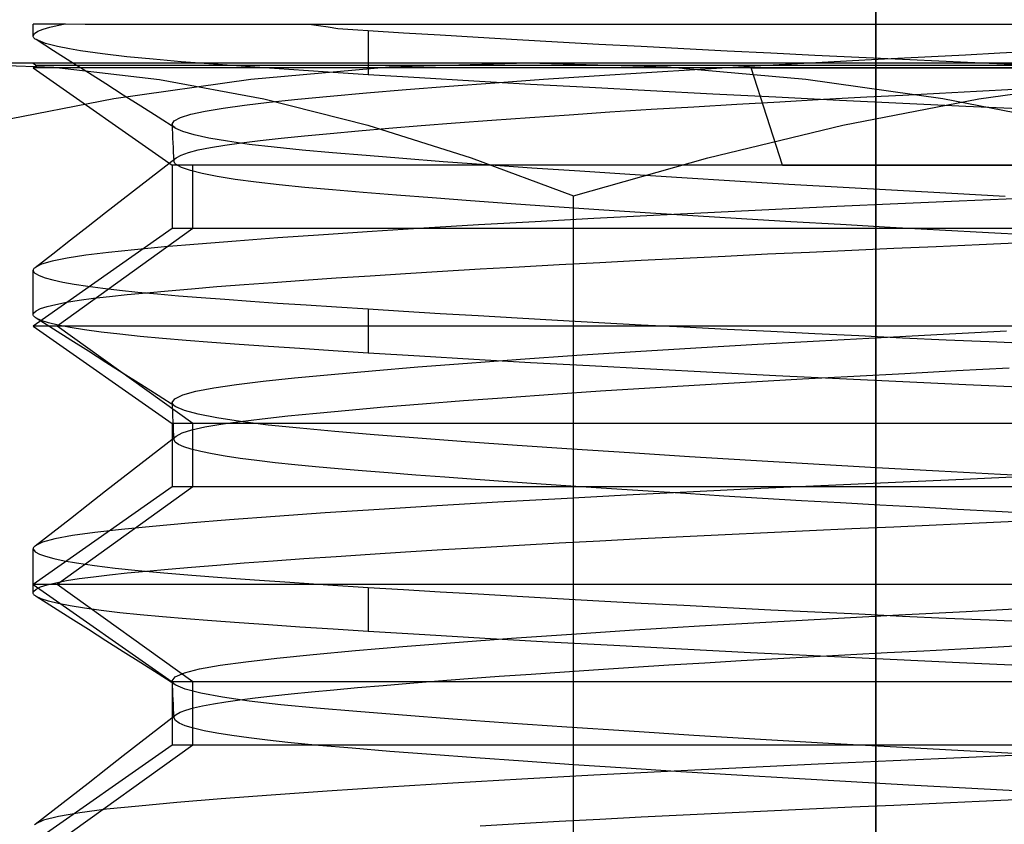
# Model space of a CAD drawing. Units: millimetres. Extents: x -81 to 125, y -8 to 58.
# Drawn here: x -8 to -3, y 41 to 46 of the extents above; entities that cross this region are included whole.
import ezdxf

# ---------------------------------------------------------------- set-up
doc = ezdxf.new("R2010")
doc.units = ezdxf.units.MM
doc.layers.add('MAIN-1', color=7, linetype='Continuous')
doc.layers.add('MAIN-2', color=7, linetype='Continuous')

msp = doc.modelspace()

# ---------------------------------------------------------------- linework, layer by layer
at = {"layer": 'MAIN-1'}
for p, q in [((-3.808, 45.8239), (-3.808, 45.3582)), ((-3.808, 45.3582), (-3.808, 44.8873)), ((-3.808, 44.8873), (-3.808, 44.4115)), ((-3.808, 44.4115), (-3.808, 43.931)), ((-3.808, 43.931), (-3.808, 43.4463)), ((-3.808, 43.4463), (-3.808, 42.9575)), ((-3.808, 42.9575), (-3.808, 42.4651)), ((-3.808, 42.4651), (-3.808, 41.9692)), ((-3.808, 41.9692), (-3.808, 41.4702)), ((-3.808, 41.4702), (-3.808, 40.9685))]:
    msp.add_line(p, q, dxfattribs=at)
at = {"layer": 'MAIN-2'}
for p, q in [((-3.808, 45.6363), (-3.808, 46.4179)), ((-3.808, 46.4179), (-3.808, 45.6363)), ((-3.808, 45.3582), (-3.808, 45.8239)), ((-8.1753, 45.7768), (-8.3492, 45.7768)), ((-8.3492, 45.7131), (-8.3492, 45.7768)), ((-8.3235, 45.7394), (-8.2949, 45.7508)), ((-8.2949, 45.7508), (-8.2593, 45.7612)), ((-8.2593, 45.7612), (-8.2193, 45.7704)), ((-8.2193, 45.7704), (-8.1773, 45.7784)), ((-8.1773, 45.7784), (-8.0687, 45.7775)), ((-8.0687, 45.7775), (-7.9458, 45.777)), ((-7.9458, 45.777), (-7.8079, 45.7768)), ((-7.8079, 45.7768), (-7.6546, 45.7768)), ((-7.6546, 45.7768), (-7.485, 45.7768)), ((-7.485, 45.7768), (-7.2999, 45.7768)), ((-7.2999, 45.7768), (-7.1008, 45.7768)), ((-7.1008, 45.7768), (-6.8893, 45.7768)), ((-6.8893, 45.7768), (-6.6659, 45.7768)), ((-6.8615, 45.7767), (-6.8113, 45.7693)), ((-6.8113, 45.7693), (-6.7598, 45.7625)), ((-6.7598, 45.7625), (-6.7079, 45.7529)), ((-6.7079, 45.7529), (-6.6532, 45.751)), ((-6.6659, 45.7768), (-6.4303, 45.7768)), ((-6.6532, 45.751), (-6.5984, 45.7463)), ((-6.4303, 45.7768), (-6.1822, 45.7768)), ((-6.1822, 45.7768), (-5.9237, 45.7768)), ((-5.9237, 45.7768), (-5.6579, 45.7768)), ((-5.6579, 45.7768), (-5.3853, 45.7768)), ((-5.3853, 45.7768), (-5.1059, 45.7768)), ((-5.1059, 45.7768), (-4.8197, 45.7768)), ((-4.8197, 45.7768), (-4.5274, 45.7768)), ((-4.5274, 45.7768), (-4.233, 45.7768)), ((-4.233, 45.7768), (-3.9381, 45.7768)), ((-3.9381, 45.7768), (-3.6426, 45.7768)), ((-3.6426, 45.7768), (-3.3465, 45.7768)), ((-3.3465, 45.7768), (-3.0501, 45.7768)), ((-8.3492, 45.7137), (-8.3425, 45.727)), ((-8.3487, 45.7107), (-8.3492, 45.7137)), ((-8.3476, 45.7077), (-8.3487, 45.7107)), ((-8.3452, 45.704), (-8.3476, 45.7077)), ((-8.3419, 45.7004), (-8.3452, 45.704)), ((-8.3425, 45.727), (-8.3235, 45.7394)), ((-8.3377, 45.697), (-8.3419, 45.7004)), ((-8.3327, 45.6936), (-8.3377, 45.697)), ((-6.5984, 45.7463), (-6.5428, 45.7423)), ((-6.5428, 45.7423), (-6.5428, 45.5047)), ((-6.5428, 45.7423), (-6.3534, 45.7306)), ((-6.3534, 45.7306), (-6.156, 45.7187)), ((-6.156, 45.7187), (-5.9513, 45.7066)), ((-5.9513, 45.7066), (-5.7398, 45.6944)), ((-5.7398, 45.6944), (-5.5222, 45.6822)), ((-8.2398, 45.6339), (-8.3339, 45.6936)), ((-8.2833, 45.6731), (-8.3327, 45.6936)), ((-8.2186, 45.6564), (-8.2833, 45.6731)), ((-8.1531, 45.6434), (-8.2186, 45.6564)), ((-8.0935, 45.6335), (-8.1531, 45.6434)), ((-5.5222, 45.6822), (-5.2995, 45.67)), ((-5.2995, 45.67), (-5.0723, 45.6578)), ((-5.0723, 45.6578), (-4.8415, 45.6457)), ((-4.8415, 45.6457), (-4.6079, 45.6337)), ((-8.1457, 45.5742), (-8.2398, 45.6339)), ((-7.9757, 45.6171), (-8.0935, 45.6335)), ((-7.8439, 45.6018), (-7.9757, 45.6171)), ((-7.7016, 45.5876), (-7.8439, 45.6018)), ((-4.6079, 45.6337), (-4.3724, 45.6219)), ((-4.3724, 45.6219), (-4.1359, 45.6102)), ((-4.1359, 45.6102), (-3.8992, 45.5989)), ((-3.8992, 45.5989), (-3.6631, 45.5877)), ((-3.8672, 45.5843), (-3.6878, 45.5936)), ((-3.808, 44.8345), (-3.808, 45.6363)), ((-3.808, 45.6363), (-3.808, 44.8345)), ((-3.6878, 45.5936), (-3.507, 45.603)), ((-3.6631, 45.5877), (-3.4285, 45.5769)), ((-3.507, 45.603), (-3.324, 45.6127)), ((-3.324, 45.6127), (-3.1393, 45.6227)), ((-3.1393, 45.6227), (-2.9535, 45.6329)), ((-1.0179, 45.5669), (-8.8111, 45.5669)), ((-8.8111, 45.5669), (-8.2377, 45.5446)), ((-8.3492, 45.5669), (-8.331, 45.5542)), ((-8.3492, 45.5415), (-8.331, 45.5542)), ((-4.4788, 45.5415), (-8.3492, 45.5415)), ((-8.3492, 45.5415), (-7.5992, 45.0164)), ((1.5039, 45.5542), (-8.331, 45.5542)), ((-8.2377, 45.5446), (-7.6691, 45.4795)), ((-2.2195, 45.5415), (-8.2199, 45.5415)), ((1.6327, 45.5542), (-8.2022, 45.5542)), ((-8.0516, 45.5145), (-8.1457, 45.5742)), ((-7.5518, 45.5745), (-7.7016, 45.5876)), ((-7.378, 45.561), (-7.5518, 45.5745)), ((-7.1788, 45.5465), (-7.378, 45.561)), ((-6.9716, 45.5324), (-7.1788, 45.5465)), ((-6.4311, 45.5446), (-7.1755, 45.4795)), ((-5.6804, 45.5669), (-6.4311, 45.5446)), ((-4.9297, 45.5446), (-5.6804, 45.5669)), ((-5.0431, 45.5169), (-4.7534, 45.5347)), ((-4.1853, 45.4795), (-4.9297, 45.5446)), ((-4.7534, 45.5347), (-4.4592, 45.552)), ((-4.4788, 45.5415), (1.5215, 45.5415)), ((-4.3094, 45.0164), (-4.4788, 45.5415)), ((-4.4592, 45.552), (-4.163, 45.5685)), ((-4.163, 45.5685), (-3.8672, 45.5843)), ((-3.4285, 45.5769), (-3.196, 45.5664)), ((-3.196, 45.5664), (-2.9664, 45.5563)), ((-7.9576, 45.4549), (-8.0516, 45.5145)), ((-6.7589, 45.5184), (-6.9716, 45.5324)), ((-6.5428, 45.5047), (-6.7589, 45.5184)), ((-6.2669, 45.4877), (-6.5428, 45.5047)), ((-5.9748, 45.4704), (-6.2669, 45.4877)), ((-5.599, 45.4803), (-5.3258, 45.4988)), ((-5.3258, 45.4988), (-5.0431, 45.5169)), ((-7.8634, 45.3951), (-7.9576, 45.4549)), ((-7.1755, 45.4795), (-7.9139, 45.3742)), ((-7.6691, 45.4795), (-7.1051, 45.3742)), ((-6.3393, 45.4249), (-6.1078, 45.4432)), ((-6.1078, 45.4432), (-5.8604, 45.4618)), ((-5.6684, 45.4528), (-5.9748, 45.4704)), ((-5.8604, 45.4618), (-5.599, 45.4803)), ((-5.3498, 45.4351), (-5.6684, 45.4528)), ((-5.0215, 45.4175), (-5.3498, 45.4351)), ((-3.4469, 45.3742), (-4.1853, 45.4795)), ((-3.2515, 45.3742), (-2.513, 45.4795)), ((-7.7692, 45.3353), (-7.8634, 45.3951)), ((-6.9228, 45.3724), (-6.7479, 45.3894)), ((-6.7479, 45.3894), (-6.5531, 45.4069)), ((-6.5531, 45.4069), (-6.3393, 45.4249)), ((-4.6858, 45.4), (-5.0215, 45.4175)), ((-4.3454, 45.3829), (-4.6858, 45.4)), ((-4.0029, 45.3661), (-4.3454, 45.3829)), ((-4.0899, 45.3724), (-3.8565, 45.3848)), ((-3.8565, 45.3848), (-3.6611, 45.3949)), ((-3.6611, 45.3949), (-3.4637, 45.4052)), ((-3.4637, 45.4052), (-3.2639, 45.4159)), ((-3.2639, 45.4159), (-3.0623, 45.4269)), ((-7.9139, 45.3742), (-8.6469, 45.2321)), ((-7.675, 45.2755), (-7.7692, 45.3353)), ((-7.4219, 45.3091), (-7.3253, 45.3253)), ((-7.3253, 45.3253), (-7.2106, 45.3408)), ((-7.2106, 45.3408), (-7.0771, 45.3562)), ((-7.1051, 45.3742), (-6.5452, 45.2321)), ((-7.0771, 45.3562), (-6.9228, 45.3724)), ((-5.0174, 45.3182), (-4.7888, 45.3323)), ((-4.7888, 45.3323), (-4.5573, 45.3461)), ((-4.5573, 45.3461), (-4.3239, 45.3594)), ((-4.3239, 45.3594), (-4.0899, 45.3724)), ((-3.6609, 45.3498), (-4.0029, 45.3661)), ((-3.9844, 45.2321), (-3.2515, 45.3742)), ((-3.808, 44.8873), (-3.808, 45.3582)), ((-3.3216, 45.3342), (-3.6609, 45.3498)), ((-2.7139, 45.2321), (-3.4469, 45.3742)), ((-2.9875, 45.3193), (-3.3216, 45.3342)), ((-7.5809, 45.2157), (-7.675, 45.2755)), ((-7.5884, 45.2565), (-7.5547, 45.2745)), ((-7.5547, 45.2745), (-7.4988, 45.2921)), ((-7.4988, 45.2921), (-7.4219, 45.3091)), ((-5.8769, 45.26), (-5.6726, 45.2747)), ((-5.6726, 45.2747), (-5.4605, 45.2894)), ((-5.4605, 45.2894), (-5.2417, 45.3039)), ((-5.2417, 45.3039), (-5.0174, 45.3182)), ((-7.5992, 45.2382), (-7.5884, 45.2565)), ((-7.5985, 45.2344), (-7.5992, 45.2382)), ((-7.598, 45.2132), (-7.5992, 45.2382)), ((-7.5969, 45.2307), (-7.5985, 45.2344)), ((-7.5943, 45.227), (-7.5969, 45.2307)), ((-7.5908, 45.2232), (-7.5943, 45.227)), ((-7.5863, 45.2195), (-7.5908, 45.2232)), ((-7.5809, 45.2157), (-7.5863, 45.2195)), ((-6.5963, 45.2024), (-6.4329, 45.2165)), ((-6.5452, 45.2321), (-5.9891, 45.0569)), ((-6.4329, 45.2165), (-6.258, 45.2308)), ((-6.258, 45.2308), (-6.0724, 45.2454)), ((-6.0724, 45.2454), (-5.8769, 45.26)), ((-4.7125, 45.0569), (-3.9844, 45.2321)), ((-7.5968, 45.1881), (-7.598, 45.2132)), ((-7.5956, 45.1631), (-7.5968, 45.1881)), ((-7.5422, 45.1979), (-7.5809, 45.2157)), ((-7.4823, 45.1802), (-7.5422, 45.1979)), ((-7.402, 45.1629), (-7.4823, 45.1802)), ((-7.013, 45.1622), (-6.8868, 45.1752)), ((-6.8868, 45.1752), (-6.7478, 45.1886)), ((-6.7478, 45.1886), (-6.5963, 45.2024)), ((-7.5944, 45.1381), (-7.5956, 45.1631)), ((-7.5932, 45.1131), (-7.5944, 45.1381)), ((-7.592, 45.0881), (-7.5932, 45.1131)), ((-7.4595, 45.0993), (-7.3937, 45.1126)), ((-7.3023, 45.1459), (-7.402, 45.1629)), ((-7.3937, 45.1126), (-7.3158, 45.1254)), ((-7.3158, 45.1254), (-7.2265, 45.1377)), ((-7.1844, 45.1294), (-7.3023, 45.1459)), ((-7.2265, 45.1377), (-7.1262, 45.1497)), ((-7.0498, 45.1135), (-7.1844, 45.1294)), ((-7.1262, 45.1497), (-7.013, 45.1622)), ((-6.9001, 45.0983), (-7.0498, 45.1135)), ((-7.6729, 44.9834), (-7.5778, 45.0573)), ((-7.5908, 45.0631), (-7.592, 45.0881)), ((-7.5897, 45.0381), (-7.5908, 45.0631)), ((-7.5815, 45.0541), (-7.5778, 45.0573)), ((-7.5778, 45.0573), (-7.5521, 45.0716)), ((-7.5521, 45.0716), (-7.5126, 45.0856)), ((-7.5126, 45.0856), (-7.4595, 45.0993)), ((-6.7362, 45.0837), (-6.9001, 45.0983)), ((-6.5549, 45.0685), (-6.7362, 45.0837)), ((-6.3559, 45.0526), (-6.5549, 45.0685)), ((-4.3094, 45.0164), (-7.5992, 45.0164)), ((-7.5992, 45.0164), (-7.5992, 44.6752)), ((-7.5897, 45.0381), (-7.5895, 45.0413)), ((-7.5892, 45.0351), (-7.5897, 45.0381)), ((-7.5895, 45.0413), (-7.5885, 45.0445)), ((-7.5882, 45.0322), (-7.5892, 45.0351)), ((-7.5885, 45.0445), (-7.5869, 45.0477)), ((-7.5866, 45.0293), (-7.5882, 45.0322)), ((-7.5869, 45.0477), (-7.5846, 45.0509)), ((-7.5844, 45.0263), (-7.5866, 45.0293)), ((-7.5846, 45.0509), (-7.5815, 45.0541)), ((-7.5816, 45.0234), (-7.5844, 45.0263)), ((-7.5783, 45.0204), (-7.5816, 45.0234)), ((-7.549, 45.0041), (-7.5783, 45.0204)), ((-7.502, 44.9879), (-7.549, 45.0041)), ((-2.3889, 45.0164), (-7.4893, 45.0164)), ((-7.4893, 44.6752), (-7.4893, 45.0164)), ((-6.14, 45.0361), (-6.3559, 45.0526)), ((-5.9083, 45.0191), (-6.14, 45.0361)), ((-5.9891, 45.0569), (-5.4363, 44.8524)), ((-5.662, 45.0017), (-5.9083, 45.0191)), ((-5.4363, 44.8524), (-4.7125, 45.0569)), ((-4.3094, 45.0164), (0.7909, 45.0164)), ((-7.7681, 44.9095), (-7.6729, 44.9834)), ((-7.4376, 44.9719), (-7.502, 44.9879)), ((-7.3566, 44.9561), (-7.4376, 44.9719)), ((-7.2597, 44.9407), (-7.3566, 44.9561)), ((-5.4029, 44.9841), (-5.662, 45.0017)), ((-5.1327, 44.9663), (-5.4029, 44.9841)), ((-4.8535, 44.9485), (-5.1327, 44.9663)), ((-7.8633, 44.8356), (-7.7681, 44.9095)), ((-7.148, 44.9258), (-7.2597, 44.9407)), ((-7.0226, 44.9114), (-7.148, 44.9258)), ((-6.8848, 44.8976), (-7.0226, 44.9114)), ((-4.5673, 44.9308), (-4.8535, 44.9485)), ((-4.2765, 44.9134), (-4.5673, 44.9308)), ((-3.9832, 44.8964), (-4.2765, 44.9134)), ((-6.7352, 44.8843), (-6.8848, 44.8976)), ((-6.5709, 44.8704), (-6.7352, 44.8843)), ((-6.3917, 44.8559), (-6.5709, 44.8704)), ((-6.1983, 44.8409), (-6.3917, 44.8559)), ((-5.4363, 37.8815), (-5.4363, 44.8524)), ((-3.6898, 44.8799), (-3.9832, 44.8964)), ((-3.808, 44.4115), (-3.808, 44.8873)), ((-3.3984, 44.864), (-3.6898, 44.8799)), ((-3.1109, 44.8488), (-3.3984, 44.864)), ((-7.9585, 44.7617), (-7.8633, 44.8356)), ((-5.9914, 44.8255), (-6.1983, 44.8409)), ((-5.7719, 44.8097), (-5.9914, 44.8255)), ((-5.541, 44.7936), (-5.7719, 44.8097)), ((-5.3, 44.7774), (-5.541, 44.7936)), ((-4.0172, 44.7937), (-4.3473, 44.7786)), ((-3.6891, 44.8082), (-4.0172, 44.7937)), ((-3.808, 44.0144), (-3.808, 44.8345)), ((-3.808, 44.8345), (-3.808, 44.0144)), ((-3.3573, 44.823), (-3.6891, 44.8082)), ((-3.0204, 44.8384), (-3.3573, 44.823)), ((-8.0536, 44.6879), (-7.9585, 44.7617)), ((-5.0052, 44.7464), (-5.3281, 44.7295)), ((-5.0504, 44.7611), (-5.3, 44.7774)), ((-4.7937, 44.7448), (-5.0504, 44.7611)), ((-4.6774, 44.7628), (-5.0052, 44.7464)), ((-4.5317, 44.7287), (-4.7937, 44.7448)), ((-4.3473, 44.7786), (-4.6774, 44.7628)), ((-8.1487, 44.6141), (-8.0536, 44.6879)), ((-5.9494, 44.6949), (-6.243, 44.6773)), ((-5.6437, 44.7123), (-5.9494, 44.6949)), ((-5.3281, 44.7295), (-5.6437, 44.7123)), ((-4.2659, 44.7128), (-4.5317, 44.7287)), ((-3.9983, 44.6972), (-4.2659, 44.7128)), ((-3.7304, 44.6821), (-3.9983, 44.6972)), ((-7.5992, 44.6752), (-8.3492, 44.15)), ((-7.4893, 44.6752), (-8.2199, 44.15)), ((0.7909, 44.6752), (-7.5992, 44.6752)), ((0.9008, 44.6752), (-7.4893, 44.6752)), ((-6.7849, 44.6424), (-7.0296, 44.6252)), ((-6.5221, 44.6598), (-6.7849, 44.6424)), ((-6.243, 44.6773), (-6.5221, 44.6598)), ((-3.464, 44.6675), (-3.7304, 44.6821)), ((-3.2005, 44.6534), (-3.464, 44.6675)), ((-2.9414, 44.64), (-3.2005, 44.6534)), ((-8.2438, 44.5403), (-8.1487, 44.6141)), ((-7.4592, 44.5923), (-7.6422, 44.5766)), ((-7.2547, 44.6085), (-7.4592, 44.5923)), ((-7.0296, 44.6252), (-7.2547, 44.6085)), ((-3.7108, 44.5693), (-3.4817, 44.5795)), ((-3.4817, 44.5795), (-3.2499, 44.59)), ((-3.2499, 44.59), (-3.0161, 44.6008)), ((-8.339, 44.4665), (-8.2438, 44.5403)), ((-8.0647, 44.5323), (-8.1663, 44.5167)), ((-7.9433, 44.5473), (-8.0647, 44.5323)), ((-7.8034, 44.5617), (-7.9433, 44.5473)), ((-7.6422, 44.5766), (-7.8034, 44.5617)), ((-4.8464, 44.5167), (-4.6196, 44.5278)), ((-4.6196, 44.5278), (-4.3919, 44.5387)), ((-4.3919, 44.5387), (-4.1642, 44.5492)), ((-4.1642, 44.5492), (-3.9371, 44.5594)), ((-3.9371, 44.5594), (-3.7108, 44.5693)), ((-8.3046, 44.4837), (-8.339, 44.4665)), ((-8.2467, 44.5004), (-8.3046, 44.4837)), ((-8.1663, 44.5167), (-8.2467, 44.5004)), ((-5.7288, 44.4699), (-5.5136, 44.4819)), ((-5.5136, 44.4819), (-5.2942, 44.4937)), ((-5.2942, 44.4937), (-5.0716, 44.5053)), ((-5.0716, 44.5053), (-4.8464, 44.5167)), ((-8.3492, 44.2131), (-8.3492, 44.4507)), ((-8.349, 44.4527), (-8.3491, 44.4492)), ((-8.3491, 44.4492), (-8.3482, 44.4457)), ((-8.348, 44.4562), (-8.349, 44.4527)), ((-8.3482, 44.4457), (-8.3472, 44.4437)), ((-8.3459, 44.4596), (-8.348, 44.4562)), ((-8.3472, 44.4437), (-8.3459, 44.4417)), ((-8.3429, 44.4631), (-8.3459, 44.4596)), ((-8.3459, 44.4417), (-8.3443, 44.4397)), ((-8.3443, 44.4397), (-8.3423, 44.4376)), ((-8.339, 44.4665), (-8.3429, 44.4631)), ((-8.3423, 44.4376), (-8.3401, 44.4356)), ((-8.3401, 44.4356), (-8.3375, 44.4336)), ((-8.3375, 44.4336), (-8.3163, 44.422)), ((-8.3163, 44.422), (-8.2846, 44.4105)), ((-6.7158, 44.4094), (-6.5327, 44.4215)), ((-6.5327, 44.4215), (-6.3417, 44.4336)), ((-6.3417, 44.4336), (-6.1437, 44.4458)), ((-6.1437, 44.4458), (-5.9391, 44.4579)), ((-5.9391, 44.4579), (-5.7288, 44.4699)), ((-8.2846, 44.4105), (-8.2424, 44.399)), ((-8.2424, 44.399), (-8.1899, 44.3876)), ((-8.1899, 44.3876), (-8.1275, 44.3764)), ((-8.1275, 44.3764), (-8.0554, 44.3653)), ((-7.3592, 44.3626), (-7.2126, 44.374)), ((-7.2126, 44.374), (-7.0562, 44.3856)), ((-7.0562, 44.3856), (-6.8905, 44.3975)), ((-6.8905, 44.3975), (-6.7158, 44.4094)), ((-3.808, 43.931), (-3.808, 44.4115)), ((-8.0554, 44.3653), (-7.974, 44.3544)), ((-7.974, 44.3544), (-7.8838, 44.3438)), ((-7.9382, 44.3099), (-7.8432, 44.3198)), ((-7.8838, 44.3438), (-7.7852, 44.3334)), ((-7.8432, 44.3198), (-7.7379, 44.3301)), ((-7.7852, 44.3334), (-7.6788, 44.3233)), ((-7.7379, 44.3301), (-7.6221, 44.3406)), ((-7.6788, 44.3233), (-7.565, 44.3135)), ((-7.6221, 44.3406), (-7.4958, 44.3515)), ((-7.4958, 44.3515), (-7.3592, 44.3626)), ((-8.2732, 44.2559), (-8.2263, 44.2673)), ((-8.2263, 44.2673), (-8.1689, 44.2784)), ((-8.1689, 44.2784), (-8.1014, 44.2893)), ((-8.1014, 44.2893), (-8.0243, 44.2998)), ((-8.0243, 44.2998), (-7.9382, 44.3099)), ((-7.565, 44.3135), (-7.4445, 44.304)), ((-7.4445, 44.304), (-7.316, 44.2944)), ((-7.316, 44.2944), (-7.1786, 44.2846)), ((-7.1786, 44.2846), (-7.0323, 44.2744)), ((-7.0323, 44.2744), (-6.8773, 44.264)), ((-6.8773, 44.264), (-6.7141, 44.2533)), ((-8.3483, 44.2086), (-8.3469, 44.2206)), ((-8.3472, 44.206), (-8.3483, 44.2086)), ((-8.3469, 44.2206), (-8.3337, 44.2326)), ((-8.3337, 44.2326), (-8.3091, 44.2443)), ((-8.3091, 44.2443), (-8.2732, 44.2559)), ((-6.7141, 44.2533), (-6.5428, 44.2423)), ((-6.5428, 44.2423), (-6.3534, 44.2306)), ((-6.5428, 44.2423), (-6.5428, 44.0047)), ((-6.3534, 44.2306), (-6.156, 44.2187)), ((-6.156, 44.2187), (-5.9512, 44.2066)), ((-8.3455, 44.2035), (-8.3472, 44.206)), ((-8.3433, 44.201), (-8.3455, 44.2035)), ((-8.3406, 44.1984), (-8.3433, 44.201)), ((-8.3373, 44.1959), (-8.3406, 44.1984)), ((-8.3336, 44.1934), (-8.3373, 44.1959)), ((-8.3068, 44.1805), (-8.3336, 44.1934)), ((-8.2395, 44.1337), (-8.3336, 44.1934)), ((-8.2669, 44.1677), (-8.3068, 44.1805)), ((-8.2142, 44.155), (-8.2669, 44.1677)), ((-8.149, 44.1424), (-8.2142, 44.155)), ((-5.9512, 44.2066), (-5.7397, 44.1944)), ((-5.7397, 44.1944), (-5.5222, 44.1822)), ((-5.5222, 44.1822), (-5.2994, 44.17)), ((-5.2994, 44.17), (-5.0722, 44.1578)), ((-5.0722, 44.1578), (-4.8414, 44.1457)), ((1.5215, 44.15), (-8.3492, 44.15)), ((-8.3492, 44.15), (-7.5992, 43.6248)), ((-8.1455, 44.0741), (-8.2395, 44.1337)), ((-7.4893, 43.6248), (-8.2199, 44.15)), ((1.6508, 44.15), (-8.2199, 44.15)), ((-8.0717, 44.13), (-8.149, 44.1424)), ((-7.9828, 44.1178), (-8.0717, 44.13)), ((-7.8829, 44.1059), (-7.9828, 44.1178)), ((-7.7726, 44.0943), (-7.8829, 44.1059)), ((-4.8414, 44.1457), (-4.6078, 44.1337)), ((-4.6078, 44.1337), (-4.3723, 44.1219)), ((-4.3723, 44.1219), (-4.1358, 44.1102)), ((-4.1358, 44.1102), (-3.899, 44.0988)), ((-3.7778, 44.089), (-3.4436, 44.1063)), ((-3.4436, 44.1063), (-3.1028, 44.1247)), ((-8.0514, 44.0144), (-8.1455, 44.0741)), ((-7.6526, 44.0831), (-7.7726, 44.0943)), ((-7.5237, 44.0722), (-7.6526, 44.0831)), ((-7.3865, 44.0617), (-7.5237, 44.0722)), ((-7.2391, 44.051), (-7.3865, 44.0617)), ((-7.0807, 44.0399), (-7.2391, 44.051)), ((-4.7769, 44.0333), (-4.4452, 44.0528)), ((-4.4452, 44.0528), (-4.111, 44.0714)), ((-4.111, 44.0714), (-3.7778, 44.089)), ((-3.899, 44.0988), (-3.6629, 44.0877)), ((-3.6629, 44.0877), (-3.4283, 44.0769)), ((-3.4283, 44.0769), (-3.1958, 44.0664)), ((-3.1958, 44.0664), (-2.9662, 44.0563)), ((-7.9574, 43.9548), (-8.0514, 44.0144)), ((-6.9117, 44.0285), (-7.0807, 44.0399)), ((-6.7322, 44.0167), (-6.9117, 44.0285)), ((-6.5428, 44.0047), (-6.7322, 44.0167)), ((-6.2669, 43.9877), (-6.5428, 44.0047)), ((-5.4189, 43.9926), (-5.1027, 44.0132)), ((-5.1027, 44.0132), (-4.7769, 44.0333)), ((-3.808, 43.1781), (-3.808, 44.0144)), ((-3.808, 44.0144), (-3.808, 43.1781)), ((-7.8632, 43.895), (-7.9574, 43.9548)), ((-6.2763, 43.93), (-6.0088, 43.9508)), ((-5.9748, 43.9704), (-6.2669, 43.9877)), ((-6.0088, 43.9508), (-5.722, 43.9717)), ((-5.6684, 43.9528), (-5.9748, 43.9704)), ((-5.722, 43.9717), (-5.4189, 43.9926)), ((-5.3498, 43.9351), (-5.6684, 43.9528)), ((-7.7691, 43.8352), (-7.8632, 43.895)), ((-6.9399, 43.8707), (-6.7435, 43.8898)), ((-6.7435, 43.8898), (-6.5218, 43.9096)), ((-6.5218, 43.9096), (-6.2763, 43.93)), ((-5.0215, 43.9175), (-5.3498, 43.9351)), ((-4.6858, 43.9), (-5.0215, 43.9175)), ((-4.3455, 43.8829), (-4.6858, 43.9)), ((-3.926, 43.8811), (-3.6506, 43.8954)), ((-3.808, 43.4463), (-3.808, 43.931)), ((-3.6506, 43.8954), (-3.3718, 43.9101)), ((-3.3718, 43.9101), (-3.0888, 43.9254)), ((-7.2539, 43.8353), (-7.11, 43.8526)), ((-7.11, 43.8526), (-6.9399, 43.8707)), ((-4.7551, 43.8343), (-4.48, 43.8505)), ((-4.48, 43.8505), (-4.203, 43.8662)), ((-4.003, 43.8661), (-4.3455, 43.8829)), ((-4.203, 43.8662), (-3.926, 43.8811)), ((-3.6609, 43.8498), (-4.003, 43.8661)), ((-3.3217, 43.8342), (-3.6609, 43.8498)), ((-7.675, 43.7755), (-7.7691, 43.8352)), ((-7.5425, 43.7791), (-7.4717, 43.7987)), ((-7.4717, 43.7987), (-7.3748, 43.8175)), ((-7.3748, 43.8175), (-7.2539, 43.8353)), ((-5.795, 43.766), (-5.5481, 43.7834)), ((-5.5481, 43.7834), (-5.2911, 43.8007)), ((-5.2911, 43.8007), (-5.0261, 43.8177)), ((-5.0261, 43.8177), (-4.7551, 43.8343)), ((-2.9876, 43.8193), (-3.3217, 43.8342)), ((-7.5809, 43.7157), (-7.675, 43.7755)), ((-7.5992, 43.7382), (-7.5854, 43.7588)), ((-7.5985, 43.7344), (-7.5992, 43.7382)), ((-7.598, 43.7132), (-7.5992, 43.7382)), ((-7.5969, 43.7307), (-7.5985, 43.7344)), ((-7.5943, 43.727), (-7.5969, 43.7307)), ((-7.5854, 43.7588), (-7.5425, 43.7791)), ((-6.458, 43.7143), (-6.2514, 43.7313)), ((-6.2514, 43.7313), (-6.03, 43.7486)), ((-6.03, 43.7486), (-5.795, 43.766)), ((-7.5968, 43.6881), (-7.598, 43.7132)), ((-7.5956, 43.6631), (-7.5968, 43.6881)), ((-7.5908, 43.7232), (-7.5943, 43.727)), ((-7.5863, 43.7195), (-7.5908, 43.7232)), ((-7.5809, 43.7157), (-7.5863, 43.7195)), ((-7.5343, 43.6952), (-7.5809, 43.7157)), ((-7.4598, 43.6749), (-7.5343, 43.6952)), ((-6.977, 43.666), (-6.8215, 43.6816)), ((-6.8215, 43.6816), (-6.6483, 43.6977)), ((-6.6483, 43.6977), (-6.458, 43.7143)), ((0.7909, 43.6248), (-7.5992, 43.6248)), ((-7.5992, 43.6248), (-7.5992, 43.2836)), ((-7.5944, 43.6381), (-7.5956, 43.6631)), ((-7.5932, 43.6131), (-7.5944, 43.6381)), ((-7.4893, 43.2836), (-7.4893, 43.6248)), ((0.9008, 43.6248), (-7.4893, 43.6248)), ((-7.3585, 43.655), (-7.4598, 43.6749)), ((-7.232, 43.6357), (-7.3585, 43.655)), ((-7.3371, 43.6221), (-7.2335, 43.6368)), ((-7.2335, 43.6368), (-7.1143, 43.6511)), ((-7.0825, 43.6171), (-7.232, 43.6357)), ((-7.1143, 43.6511), (-6.977, 43.666)), ((-7.592, 43.5881), (-7.5932, 43.6131)), ((-7.5908, 43.5631), (-7.592, 43.5881)), ((-7.5778, 43.5573), (-7.5458, 43.5742)), ((-7.5458, 43.5742), (-7.4945, 43.5907)), ((-7.4945, 43.5907), (-7.4245, 43.6067)), ((-7.4245, 43.6067), (-7.3371, 43.6221)), ((-6.9125, 43.5995), (-7.0825, 43.6171)), ((-6.7234, 43.5826), (-6.9125, 43.5995)), ((-6.5112, 43.565), (-6.7234, 43.5826)), ((-7.6729, 43.4834), (-7.5778, 43.5573)), ((-7.5897, 43.5381), (-7.5908, 43.5631)), ((-7.5897, 43.5381), (-7.5895, 43.5413)), ((-7.5834, 43.5252), (-7.5897, 43.5381)), ((-7.5895, 43.5413), (-7.5885, 43.5445)), ((-7.5885, 43.5445), (-7.5869, 43.5477)), ((-7.5869, 43.5477), (-7.5846, 43.5509)), ((-7.5846, 43.5509), (-7.5815, 43.5541)), ((-7.5658, 43.5122), (-7.5834, 43.5252)), ((-7.5815, 43.5541), (-7.5778, 43.5573)), ((-6.2756, 43.5464), (-6.5112, 43.565)), ((-6.0181, 43.5271), (-6.2756, 43.5464)), ((-5.7404, 43.5072), (-6.0181, 43.5271)), ((-7.7681, 43.4095), (-7.6729, 43.4834)), ((-7.537, 43.4993), (-7.5658, 43.5122)), ((-7.497, 43.4865), (-7.537, 43.4993)), ((-7.4462, 43.4738), (-7.497, 43.4865)), ((-7.3849, 43.4612), (-7.4462, 43.4738)), ((-5.4449, 43.4869), (-5.7404, 43.5072)), ((-5.1342, 43.4664), (-5.4449, 43.4869)), ((-4.8115, 43.4458), (-5.1342, 43.4664)), ((-7.3139, 43.449), (-7.3849, 43.4612)), ((-7.2333, 43.437), (-7.3139, 43.449)), ((-7.1437, 43.4253), (-7.2333, 43.437)), ((-7.0456, 43.4139), (-7.1437, 43.4253)), ((-6.9397, 43.4029), (-7.0456, 43.4139)), ((-4.4801, 43.4255), (-4.8115, 43.4458)), ((-4.1433, 43.4056), (-4.4801, 43.4255)), ((-3.808, 42.9575), (-3.808, 43.4463)), ((-7.8633, 43.3356), (-7.7681, 43.4095)), ((-6.8267, 43.3923), (-6.9397, 43.4029)), ((-6.7056, 43.3817), (-6.8267, 43.3923)), ((-6.5752, 43.3707), (-6.7056, 43.3817)), ((-6.4356, 43.3594), (-6.5752, 43.3707)), ((-6.287, 43.3477), (-6.4356, 43.3594)), ((-3.8047, 43.3863), (-4.1433, 43.4056)), ((-3.4676, 43.3677), (-3.8047, 43.3863)), ((-3.1352, 43.3501), (-3.4676, 43.3677)), ((-7.9585, 43.2617), (-7.8633, 43.3356)), ((-6.1298, 43.3358), (-6.287, 43.3477)), ((-5.9644, 43.3235), (-6.1298, 43.3358)), ((-5.7913, 43.3111), (-5.9644, 43.3235)), ((-5.6111, 43.2985), (-5.7913, 43.3111)), ((-3.7004, 43.3077), (-4.0627, 43.2917)), ((-3.3342, 43.324), (-3.7004, 43.3077)), ((-2.962, 43.3412), (-3.3342, 43.324)), ((-2.8088, 43.3332), (-3.1352, 43.3501)), ((-7.5992, 43.2836), (-8.3492, 42.7585)), ((-7.4893, 43.2836), (-8.2199, 42.7585)), ((-8.0536, 43.1879), (-7.9585, 43.2617)), ((0.7909, 43.2836), (-7.5992, 43.2836)), ((0.9008, 43.2836), (-7.4893, 43.2836)), ((-5.4243, 43.2857), (-5.6111, 43.2985)), ((-5.2317, 43.2729), (-5.4243, 43.2857)), ((-5.034, 43.26), (-5.2317, 43.2729)), ((-4.7909, 43.2572), (-5.1507, 43.2389)), ((-4.832, 43.2472), (-5.034, 43.26)), ((-4.4271, 43.2748), (-4.7909, 43.2572)), ((-4.0627, 43.2917), (-4.4271, 43.2748)), ((-5.8453, 43.2009), (-6.1733, 43.1815)), ((-5.5033, 43.2201), (-5.8453, 43.2009)), ((-5.1507, 43.2389), (-5.5033, 43.2201)), ((-4.6265, 43.2345), (-4.832, 43.2472)), ((-4.4183, 43.2218), (-4.6265, 43.2345)), ((-4.2083, 43.2094), (-4.4183, 43.2218)), ((-3.9974, 43.1972), (-4.2083, 43.2094)), ((-8.1487, 43.1141), (-8.0536, 43.1879)), ((-6.4846, 43.1622), (-6.7761, 43.143)), ((-6.1733, 43.1815), (-6.4846, 43.1622)), ((-3.7863, 43.1852), (-3.9974, 43.1972)), ((-3.808, 42.3274), (-3.808, 43.1781)), ((-3.808, 43.1781), (-3.808, 42.3274)), ((-3.5759, 43.1736), (-3.7863, 43.1852)), ((-3.3669, 43.1622), (-3.5759, 43.1736)), ((-3.1601, 43.1513), (-3.3669, 43.1622)), ((-2.9562, 43.1407), (-3.1601, 43.1513)), ((-8.2438, 43.0403), (-8.1487, 43.1141)), ((-7.2914, 43.1057), (-7.5118, 43.0879)), ((-7.0457, 43.1241), (-7.2914, 43.1057)), ((-6.7761, 43.143), (-7.0457, 43.1241)), ((-3.2499, 43.09), (-3.0161, 43.1008)), ((-7.8734, 43.0548), (-8.0168, 43.0386)), ((-7.706, 43.0709), (-7.8734, 43.0548)), ((-7.5118, 43.0879), (-7.706, 43.0709)), ((-4.3919, 43.0387), (-4.1642, 43.0492)), ((-4.1642, 43.0492), (-3.9371, 43.0594)), ((-3.9371, 43.0594), (-3.7108, 43.0693)), ((-3.7108, 43.0693), (-3.4817, 43.0795)), ((-3.4817, 43.0795), (-3.2499, 43.09)), ((-8.339, 42.9665), (-8.2438, 43.0403)), ((-8.2319, 43.0038), (-8.2997, 42.9854)), ((-8.137, 43.0216), (-8.2319, 43.0038)), ((-8.0168, 43.0386), (-8.137, 43.0216)), ((-5.5136, 42.9819), (-5.2942, 42.9937)), ((-5.2942, 42.9937), (-5.0716, 43.0053)), ((-5.0716, 43.0053), (-4.8464, 43.0167)), ((-4.8464, 43.0167), (-4.6196, 43.0278)), ((-4.6196, 43.0278), (-4.3919, 43.0387)), ((-8.3492, 42.7131), (-8.3492, 42.9506)), ((-8.349, 42.9527), (-8.3491, 42.9492)), ((-8.3491, 42.9492), (-8.3482, 42.9457)), ((-8.348, 42.9562), (-8.349, 42.9527)), ((-8.3482, 42.9457), (-8.3376, 42.9337)), ((-8.3459, 42.9596), (-8.348, 42.9562)), ((-8.3429, 42.9631), (-8.3459, 42.9596)), ((-8.339, 42.9665), (-8.3429, 42.9631)), ((-8.2997, 42.9854), (-8.339, 42.9665)), ((-6.3417, 42.9336), (-6.1437, 42.9458)), ((-6.1437, 42.9458), (-5.9391, 42.9579)), ((-5.9391, 42.9579), (-5.7288, 42.9699)), ((-5.7288, 42.9699), (-5.5136, 42.9819)), ((-3.808, 42.4651), (-3.808, 42.9575)), ((-8.3376, 42.9337), (-8.3156, 42.9217)), ((-8.3156, 42.9217), (-8.2821, 42.9097)), ((-8.2821, 42.9097), (-8.2374, 42.8978)), ((-8.2374, 42.8978), (-8.1817, 42.886)), ((-8.1817, 42.886), (-8.1152, 42.8744)), ((-7.2126, 42.874), (-7.0562, 42.8856)), ((-7.0562, 42.8856), (-6.8905, 42.8975)), ((-6.8905, 42.8975), (-6.7158, 42.9094)), ((-6.7158, 42.9094), (-6.5327, 42.9215)), ((-6.5327, 42.9215), (-6.3417, 42.9336)), ((-8.1152, 42.8744), (-8.019, 42.8603)), ((-8.019, 42.8603), (-7.9078, 42.8465)), ((-7.9078, 42.8465), (-7.7826, 42.8331)), ((-7.8432, 42.8198), (-7.7379, 42.8301)), ((-7.7826, 42.8331), (-7.6445, 42.8202)), ((-7.7379, 42.8301), (-7.6221, 42.8406)), ((-7.6221, 42.8406), (-7.4958, 42.8515)), ((-7.4958, 42.8515), (-7.3592, 42.8626)), ((-7.3592, 42.8626), (-7.2126, 42.874)), ((-8.2263, 42.7673), (-8.1689, 42.7784)), ((-8.1689, 42.7784), (-8.1014, 42.7893)), ((-8.1014, 42.7893), (-8.0243, 42.7998)), ((-8.0243, 42.7998), (-7.9382, 42.8099)), ((-7.9382, 42.8099), (-7.8432, 42.8198)), ((-7.6445, 42.8202), (-7.4948, 42.8078)), ((-7.4948, 42.8078), (-7.333, 42.7957)), ((-7.333, 42.7957), (-7.1566, 42.783)), ((-7.1566, 42.783), (-6.9658, 42.7699)), ((1.5215, 42.7585), (-8.3492, 42.7585)), ((-8.3492, 42.7585), (-7.5992, 42.2333)), ((-8.3469, 42.7206), (-8.3337, 42.7326)), ((-8.3337, 42.7326), (-8.3091, 42.7443)), ((-8.3091, 42.7443), (-8.2732, 42.7559)), ((-8.2732, 42.7559), (-8.2263, 42.7673)), ((-7.4893, 42.2333), (-8.2199, 42.7585)), ((1.6508, 42.7585), (-8.2199, 42.7585)), ((-6.9658, 42.7699), (-6.761, 42.7563)), ((-6.761, 42.7563), (-6.5428, 42.7423)), ((-6.5428, 42.7423), (-6.3534, 42.7306)), ((-6.5428, 42.7423), (-6.5428, 42.5047)), ((-6.3534, 42.7306), (-6.156, 42.7187)), ((-8.3483, 42.7086), (-8.3469, 42.7206)), ((-8.3472, 42.706), (-8.3483, 42.7086)), ((-8.3455, 42.7035), (-8.3472, 42.706)), ((-8.3433, 42.701), (-8.3455, 42.7035)), ((-8.3406, 42.6984), (-8.3433, 42.701)), ((-8.3373, 42.6959), (-8.3406, 42.6984)), ((-8.3336, 42.6934), (-8.3373, 42.6959)), ((-8.3068, 42.6805), (-8.3336, 42.6934)), ((-8.2395, 42.6337), (-8.3336, 42.6934)), ((-8.2669, 42.6677), (-8.3068, 42.6805)), ((-6.156, 42.7187), (-5.9512, 42.7066)), ((-5.9512, 42.7066), (-5.7397, 42.6944)), ((-5.7397, 42.6944), (-5.5222, 42.6822)), ((-5.5222, 42.6822), (-5.2994, 42.67)), ((-5.2994, 42.67), (-5.0722, 42.6578)), ((-8.2142, 42.655), (-8.2669, 42.6677)), ((-8.1455, 42.5741), (-8.2395, 42.6337)), ((-8.149, 42.6424), (-8.2142, 42.655)), ((-8.0717, 42.63), (-8.149, 42.6424)), ((-7.9828, 42.6178), (-8.0717, 42.63)), ((-7.8829, 42.6059), (-7.9828, 42.6178)), ((-5.0722, 42.6578), (-4.8414, 42.6457)), ((-4.8414, 42.6457), (-4.6078, 42.6337)), ((-4.6078, 42.6337), (-4.3723, 42.6219)), ((-4.3723, 42.6219), (-4.1358, 42.6102)), ((-3.3211, 42.6128), (-2.9525, 42.633)), ((-8.0514, 42.5144), (-8.1455, 42.5741)), ((-7.7726, 42.5943), (-7.8829, 42.6059)), ((-7.6526, 42.5831), (-7.7726, 42.5943)), ((-7.5237, 42.5722), (-7.6526, 42.5831)), ((-7.3865, 42.5617), (-7.5237, 42.5722)), ((-4.4003, 42.5553), (-4.0408, 42.5751)), ((-4.1358, 42.6102), (-3.899, 42.5988)), ((-4.0408, 42.5751), (-3.6831, 42.5938)), ((-3.899, 42.5988), (-3.6629, 42.5877)), ((-3.6831, 42.5938), (-3.3211, 42.6128)), ((-3.6629, 42.5877), (-3.4283, 42.5769)), ((-3.4283, 42.5769), (-3.1958, 42.5664)), ((-3.1958, 42.5664), (-2.9662, 42.5563)), ((-7.9574, 42.4548), (-8.0514, 42.5144)), ((-7.2391, 42.551), (-7.3865, 42.5617)), ((-7.0807, 42.5399), (-7.2391, 42.551)), ((-6.9117, 42.5285), (-7.0807, 42.5399)), ((-6.7322, 42.5167), (-6.9117, 42.5285)), ((-6.5428, 42.5047), (-6.7322, 42.5167)), ((-5.4475, 42.4907), (-5.1081, 42.5128)), ((-5.1081, 42.5128), (-4.7575, 42.5345)), ((-4.7575, 42.5345), (-4.4003, 42.5553)), ((-6.2384, 42.486), (-6.5428, 42.5047)), ((-5.9146, 42.4669), (-6.2384, 42.486)), ((-6.0759, 42.4457), (-5.7715, 42.4682)), ((-5.574, 42.4475), (-5.9146, 42.4669)), ((-5.7715, 42.4682), (-5.4475, 42.4907)), ((-3.808, 41.9692), (-3.808, 42.4651)), ((-7.8632, 42.395), (-7.9574, 42.4548)), ((-6.6123, 42.4017), (-6.3572, 42.4234)), ((-6.3572, 42.4234), (-6.0759, 42.4457)), ((-5.2195, 42.4281), (-5.574, 42.4475)), ((-4.8544, 42.4087), (-5.2195, 42.4281)), ((-4.482, 42.3897), (-4.8544, 42.4087)), ((-3.5486, 42.4007), (-3.3492, 42.4113)), ((-3.3492, 42.4113), (-3.1478, 42.4222)), ((-3.1478, 42.4222), (-2.9449, 42.4334)), ((-7.7691, 42.3352), (-7.8632, 42.395)), ((-7.2024, 42.3418), (-7.0361, 42.3607)), ((-7.0361, 42.3607), (-6.8391, 42.3807)), ((-6.8391, 42.3807), (-6.6123, 42.4017)), ((-4.5333, 42.3475), (-4.3363, 42.3587)), ((-4.1058, 42.3711), (-4.482, 42.3897)), ((-4.3363, 42.3587), (-4.1388, 42.3697)), ((-4.1388, 42.3697), (-3.9416, 42.3803)), ((-3.7292, 42.353), (-4.1058, 42.3711)), ((-3.9416, 42.3803), (-3.7453, 42.3906)), ((-3.7453, 42.3906), (-3.5486, 42.4007)), ((-3.3554, 42.3357), (-3.7292, 42.353)), ((-7.675, 42.2755), (-7.7691, 42.3352)), ((-7.5335, 42.2821), (-7.452, 42.303)), ((-7.452, 42.303), (-7.3406, 42.323)), ((-7.3406, 42.323), (-7.2024, 42.3418)), ((-5.4857, 42.2876), (-5.302, 42.2999)), ((-5.302, 42.2999), (-5.1142, 42.3121)), ((-5.1142, 42.3121), (-4.923, 42.3241)), ((-4.923, 42.3241), (-4.7291, 42.3359)), ((-4.7291, 42.3359), (-4.5333, 42.3475)), ((-3.808, 41.4645), (-3.808, 42.3274)), ((-3.808, 42.3274), (-3.808, 41.4645)), ((-2.9876, 42.3193), (-3.3554, 42.3357)), ((-7.5809, 42.2157), (-7.675, 42.2755)), ((-7.5992, 42.2382), (-7.5831, 42.2604)), ((-7.5831, 42.2604), (-7.5335, 42.2821)), ((-6.1652, 42.2382), (-6.0049, 42.2505)), ((-6.0049, 42.2505), (-5.8378, 42.2629)), ((-5.8378, 42.2629), (-5.6645, 42.2753)), ((-5.6645, 42.2753), (-5.4857, 42.2876)), ((-7.5985, 42.2344), (-7.5992, 42.2382)), ((-7.598, 42.2132), (-7.5992, 42.2382)), ((0.7909, 42.2333), (-7.5992, 42.2333)), ((-7.5992, 42.2333), (-7.5992, 41.8921)), ((-7.5969, 42.2307), (-7.5985, 42.2344)), ((-7.5968, 42.1881), (-7.598, 42.2132)), ((-7.5943, 42.227), (-7.5969, 42.2307)), ((-7.5908, 42.2232), (-7.5943, 42.227)), ((-7.5863, 42.2195), (-7.5908, 42.2232)), ((-7.5809, 42.2157), (-7.5863, 42.2195)), ((-7.5292, 42.1935), (-7.5809, 42.2157)), ((-7.4449, 42.1716), (-7.5292, 42.1935)), ((-7.4893, 41.8921), (-7.4893, 42.2333)), ((0.9008, 42.2333), (-7.4893, 42.2333)), ((-6.7287, 42.1904), (-6.6003, 42.202)), ((-6.6003, 42.202), (-6.4633, 42.2139)), ((-6.4633, 42.2139), (-6.3182, 42.226)), ((-6.3182, 42.226), (-6.1652, 42.2382)), ((-7.5956, 42.1631), (-7.5968, 42.1881)), ((-7.5944, 42.1381), (-7.5956, 42.1631)), ((-7.3294, 42.1501), (-7.4449, 42.1716)), ((-7.1851, 42.1295), (-7.3294, 42.1501)), ((-7.2349, 42.1366), (-7.1519, 42.1467)), ((-7.1519, 42.1467), (-7.06, 42.1571)), ((-7.06, 42.1571), (-6.9587, 42.1679)), ((-6.9587, 42.1679), (-6.8482, 42.179)), ((-6.8482, 42.179), (-6.7287, 42.1904)), ((-7.5932, 42.1131), (-7.5944, 42.1381)), ((-7.592, 42.0881), (-7.5932, 42.1131)), ((-7.5908, 42.0631), (-7.592, 42.0881)), ((-7.5263, 42.0813), (-7.4858, 42.093)), ((-7.4858, 42.093), (-7.4361, 42.1044)), ((-7.4361, 42.1044), (-7.3774, 42.1155)), ((-7.3774, 42.1155), (-7.3101, 42.1262)), ((-7.3101, 42.1262), (-7.2349, 42.1366)), ((-7.0148, 42.1098), (-7.1851, 42.1295)), ((-6.8216, 42.0912), (-7.0148, 42.1098)), ((-6.6038, 42.0726), (-6.8216, 42.0912)), ((-7.6729, 41.9834), (-7.5777, 42.0574)), ((-7.5897, 42.0381), (-7.5908, 42.0631)), ((-7.5897, 42.0381), (-7.5895, 42.0413)), ((-7.5826, 42.0244), (-7.5897, 42.0381)), ((-7.5895, 42.0413), (-7.5885, 42.0445)), ((-7.5885, 42.0445), (-7.5869, 42.0478)), ((-7.5869, 42.0478), (-7.5845, 42.051)), ((-7.5845, 42.051), (-7.5815, 42.0542)), ((-7.5815, 42.0542), (-7.5777, 42.0574)), ((-7.5777, 42.0574), (-7.557, 42.0695)), ((-7.557, 42.0695), (-7.5263, 42.0813)), ((-6.3583, 42.0528), (-6.6038, 42.0726)), ((-6.0865, 42.0322), (-6.3583, 42.0528)), ((-5.7905, 42.0107), (-6.0865, 42.0322)), ((-7.7681, 41.9095), (-7.6729, 41.9834)), ((-7.5628, 42.0106), (-7.5826, 42.0244)), ((-7.5302, 41.9969), (-7.5628, 42.0106)), ((-7.4852, 41.9833), (-7.5302, 41.9969)), ((-7.4279, 41.9698), (-7.4852, 41.9833)), ((-5.4731, 41.9888), (-5.7905, 42.0107)), ((-5.1376, 41.9666), (-5.4731, 41.9888)), ((-7.3589, 41.9565), (-7.4279, 41.9698)), ((-7.2786, 41.9435), (-7.3589, 41.9565)), ((-7.1876, 41.9308), (-7.2786, 41.9435)), ((-7.0866, 41.9185), (-7.1876, 41.9308)), ((-4.7879, 41.9444), (-5.1376, 41.9666)), ((-4.4283, 41.9224), (-4.7879, 41.9444)), ((-3.808, 41.4702), (-3.808, 41.9692)), ((-7.5992, 41.8921), (-8.3492, 41.3669)), ((-7.4893, 41.8921), (-8.2199, 41.3669)), ((-7.8633, 41.8356), (-7.7681, 41.9095)), ((0.7909, 41.8921), (-7.5992, 41.8921)), ((0.9008, 41.8921), (-7.4893, 41.8921)), ((-6.9764, 41.9066), (-7.0866, 41.9185)), ((-6.8115, 41.8909), (-6.9764, 41.9066)), ((-6.6289, 41.8752), (-6.8115, 41.8909)), ((-6.4263, 41.8587), (-6.6289, 41.8752)), ((-4.0631, 41.901), (-4.4283, 41.9224)), ((-3.6967, 41.8803), (-4.0631, 41.901)), ((-3.3333, 41.8605), (-3.6967, 41.8803)), ((-7.9584, 41.7618), (-7.8633, 41.8356)), ((-6.2044, 41.8414), (-6.4263, 41.8587)), ((-5.9645, 41.8235), (-6.2044, 41.8414)), ((-5.7079, 41.8052), (-5.9645, 41.8235)), ((-3.3058, 41.8253), (-3.7144, 41.8071)), ((-2.9768, 41.8419), (-3.3333, 41.8605)), ((-2.89, 41.8445), (-3.3058, 41.8253)), ((-5.4366, 41.7865), (-5.7079, 41.8052)), ((-5.1527, 41.7677), (-5.4366, 41.7865)), ((-4.8584, 41.7489), (-5.1527, 41.7677)), ((-4.5252, 41.7702), (-4.9299, 41.7502)), ((-4.1186, 41.7892), (-4.5252, 41.7702)), ((-3.7144, 41.8071), (-4.1186, 41.7892)), ((-8.0535, 41.688), (-7.9584, 41.7618)), ((-5.3281, 41.7295), (-5.7152, 41.7083)), ((-4.9299, 41.7502), (-5.3281, 41.7295)), ((-4.5564, 41.7302), (-4.8584, 41.7489)), ((-4.2493, 41.7118), (-4.5564, 41.7302)), ((-8.1487, 41.6142), (-8.0535, 41.688)), ((-6.4379, 41.6651), (-6.7653, 41.6437)), ((-6.0865, 41.6868), (-6.4379, 41.6651)), ((-5.7152, 41.7083), (-6.0865, 41.6868)), ((-3.9397, 41.6939), (-4.2493, 41.7118)), ((-3.6303, 41.6766), (-3.9397, 41.6939)), ((-3.3237, 41.6599), (-3.6303, 41.6766)), ((-8.2438, 41.5403), (-8.1487, 41.6142)), ((-7.0655, 41.6226), (-7.3358, 41.6022)), ((-6.7653, 41.6437), (-7.0655, 41.6226)), ((-3.022, 41.6441), (-3.3237, 41.6599)), ((-7.7801, 41.564), (-7.9533, 41.5462)), ((-7.5744, 41.5826), (-7.7801, 41.564)), ((-7.3358, 41.6022), (-7.5744, 41.5826)), ((-4.1642, 41.5492), (-3.9371, 41.5594)), ((-3.9371, 41.5594), (-3.7108, 41.5693)), ((-3.7108, 41.5693), (-3.4817, 41.5795)), ((-3.4817, 41.5795), (-3.2499, 41.59)), ((-3.2499, 41.59), (-3.0161, 41.6008)), ((-8.339, 41.4665), (-8.2438, 41.5403)), ((-8.2124, 41.508), (-8.2933, 41.4876)), ((-8.0981, 41.5276), (-8.2124, 41.508)), ((-7.9533, 41.5462), (-8.0981, 41.5276)), ((-5.2942, 41.4937), (-5.0716, 41.5053)), ((-5.0716, 41.5053), (-4.8464, 41.5167)), ((-4.8464, 41.5167), (-4.6196, 41.5278)), ((-4.6196, 41.5278), (-4.3919, 41.5387)), ((-4.3919, 41.5387), (-4.1642, 41.5492)), ((-8.339, 41.4665), (-8.3429, 41.4631)), ((-8.2933, 41.4876), (-8.339, 41.4665)), ((-5.9391, 41.4579), (-5.7288, 41.4699)), ((-5.7288, 41.4699), (-5.5136, 41.4819)), ((-5.5136, 41.4819), (-5.2942, 41.4937)), ((-3.808, 40.9685), (-3.808, 41.4702))]:
    msp.add_line(p, q, dxfattribs=at)

doc.saveas('drawing.dxf')
